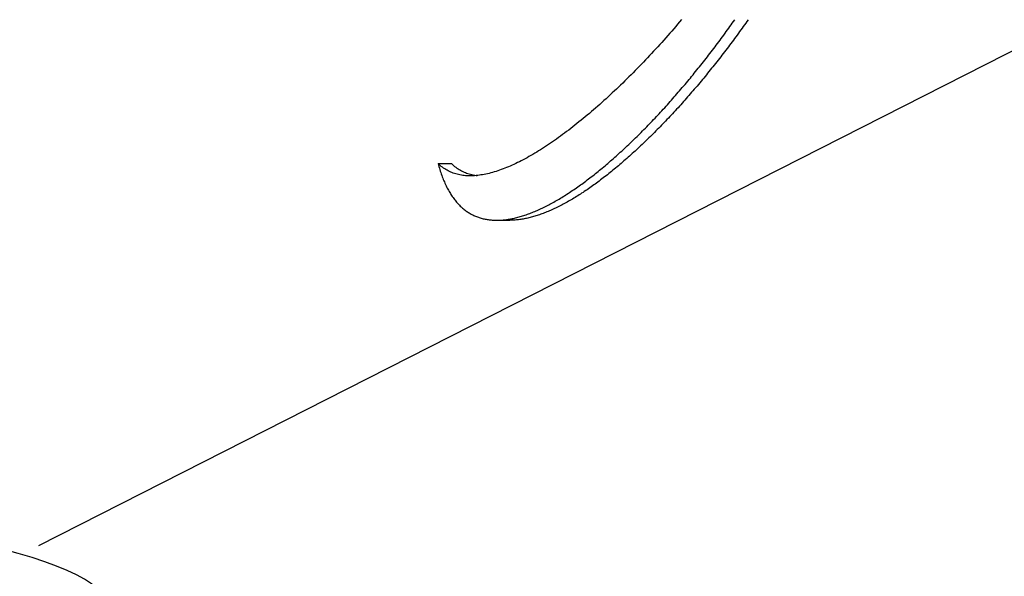
# Model space of a CAD drawing. Units: millimetres. Extents: x 2644 to 4094, y 1037 to 2241.
# Drawn here: x 3212 to 3254, y 1845 to 1869 of the extents above; entities that cross this region are included whole.
import ezdxf

# ---------------------------------------------------------------- set-up
doc = ezdxf.new("R2010")
doc.units = ezdxf.units.MM
doc.layers.add('PV-8E4', color=7, linetype='Continuous')

# ---------------------------------------------------------------- blocks, each defined once
blk = doc.blocks.new('*U2')
at = {"layer": 'PV-8E4'}
for p, q in [((4503.973, -541.704), (4503.89, -541.802)), ((4504.056, -541.606), (4503.973, -541.704)), ((4506.157, -541.828), (4506.208, -541.756)), ((4506.208, -541.756), (4506.259, -541.683)), ((4506.259, -541.683), (4506.31, -541.611)), ((4506.774, -541.756), (4506.722, -541.828)), ((4506.825, -541.683), (4506.774, -541.756)), ((4506.875, -541.611), (4506.825, -541.683)), ((4503.639, -542.093), (4503.555, -542.189)), ((4503.723, -541.996), (4503.639, -542.093)), ((4503.807, -541.899), (4503.723, -541.996)), ((4503.89, -541.802), (4503.807, -541.899)), ((4505.898, -542.189), (4505.95, -542.117)), ((4505.95, -542.117), (4506.002, -542.045)), ((4506.002, -542.045), (4506.054, -541.973)), ((4506.054, -541.973), (4506.105, -541.9)), ((4506.105, -541.9), (4506.157, -541.828)), ((4506.516, -542.117), (4506.464, -542.189)), ((4506.568, -542.045), (4506.516, -542.117)), ((4506.62, -541.973), (4506.568, -542.045)), ((4506.671, -541.9), (4506.62, -541.973)), ((4506.722, -541.828), (4506.671, -541.9)), ((4476.814, -563.919), (4518.979, -542.477)), ((4503.215, -542.572), (4503.13, -542.667)), ((4503.3, -542.477), (4503.215, -542.572)), ((4503.386, -542.381), (4503.3, -542.477)), ((4503.47, -542.286), (4503.386, -542.381)), ((4503.555, -542.189), (4503.47, -542.286)), ((4505.581, -542.619), (4505.635, -542.547)), ((4505.635, -542.547), (4505.688, -542.476)), ((4505.688, -542.476), (4505.741, -542.404)), ((4505.741, -542.404), (4505.793, -542.333)), ((4505.793, -542.333), (4505.846, -542.261)), ((4505.846, -542.261), (4505.898, -542.189)), ((4506.2, -542.547), (4506.147, -542.619)), ((4506.253, -542.476), (4506.2, -542.547)), ((4506.306, -542.404), (4506.253, -542.476)), ((4506.359, -542.333), (4506.306, -542.404)), ((4506.411, -542.261), (4506.359, -542.333)), ((4506.464, -542.189), (4506.411, -542.261)), ((4502.872, -542.949), (4502.785, -543.042)), ((4502.958, -542.855), (4502.872, -542.949)), ((4503.044, -542.761), (4502.958, -542.855)), ((4503.13, -542.667), (4503.044, -542.761)), ((4505.259, -543.045), (4505.313, -542.974)), ((4505.313, -542.974), (4505.367, -542.903)), ((4505.367, -542.903), (4505.421, -542.832)), ((4505.421, -542.832), (4505.474, -542.761)), ((4505.474, -542.761), (4505.528, -542.69)), ((4505.528, -542.69), (4505.581, -542.619)), ((4505.878, -542.974), (4505.824, -543.045)), ((4505.932, -542.903), (4505.878, -542.974)), ((4505.986, -542.832), (4505.932, -542.903)), ((4506.04, -542.761), (4505.986, -542.832)), ((4506.094, -542.69), (4506.04, -542.761)), ((4506.147, -542.619), (4506.094, -542.69)), ((4502.438, -543.41), (4502.351, -543.501)), ((4502.525, -543.319), (4502.438, -543.41)), ((4502.612, -543.227), (4502.525, -543.319)), ((4502.699, -543.135), (4502.612, -543.227)), ((4502.785, -543.042), (4502.699, -543.135)), ((4504.93, -543.466), (4504.985, -543.396)), ((4504.985, -543.396), (4505.04, -543.326)), ((4505.04, -543.326), (4505.095, -543.256)), ((4505.095, -543.256), (4505.15, -543.186)), ((4505.15, -543.186), (4505.204, -543.115)), ((4505.204, -543.115), (4505.259, -543.045)), ((4505.551, -543.396), (4505.496, -543.466)), ((4505.606, -543.326), (4505.551, -543.396)), ((4505.661, -543.256), (4505.606, -543.326)), ((4505.715, -543.186), (4505.661, -543.256)), ((4505.77, -543.115), (4505.715, -543.186)), ((4505.824, -543.045), (4505.77, -543.115)), ((4502.088, -543.771), (4502.001, -543.86)), ((4502.176, -543.682), (4502.088, -543.771)), ((4502.263, -543.592), (4502.176, -543.682)), ((4502.351, -543.501), (4502.263, -543.592)), ((4504.597, -543.881), (4504.652, -543.813)), ((4504.652, -543.813), (4504.708, -543.744)), ((4504.708, -543.744), (4504.764, -543.674)), ((4504.764, -543.674), (4504.819, -543.605)), ((4504.819, -543.605), (4504.875, -543.536)), ((4504.875, -543.536), (4504.93, -543.466)), ((4505.218, -543.813), (4505.162, -543.881)), ((4505.274, -543.744), (4505.218, -543.813)), ((4505.33, -543.674), (4505.274, -543.744)), ((4505.385, -543.605), (4505.33, -543.674)), ((4505.44, -543.536), (4505.385, -543.605)), ((4505.496, -543.466), (4505.44, -543.536)), ((4501.648, -544.21), (4501.56, -544.297)), ((4501.737, -544.124), (4501.648, -544.21)), ((4501.825, -544.036), (4501.737, -544.124)), ((4501.913, -543.949), (4501.825, -544.036)), ((4502.001, -543.86), (4501.913, -543.949)), ((4504.259, -544.29), (4504.315, -544.223)), ((4504.315, -544.223), (4504.372, -544.155)), ((4504.372, -544.155), (4504.428, -544.087)), ((4504.428, -544.087), (4504.484, -544.018)), ((4504.484, -544.018), (4504.541, -543.95)), ((4504.541, -543.95), (4504.597, -543.881)), ((4504.881, -544.223), (4504.824, -544.29)), ((4504.937, -544.155), (4504.881, -544.223)), ((4504.994, -544.087), (4504.937, -544.155)), ((4505.05, -544.018), (4504.994, -544.087)), ((4505.106, -543.95), (4505.05, -544.018)), ((4505.162, -543.881), (4505.106, -543.95)), ((4501.207, -544.635), (4501.118, -544.718)), ((4501.295, -544.551), (4501.207, -544.635)), ((4501.384, -544.467), (4501.295, -544.551)), ((4501.472, -544.382), (4501.384, -544.467)), ((4501.56, -544.297), (4501.472, -544.382)), ((4503.859, -544.759), (4503.917, -544.692)), ((4503.917, -544.692), (4503.974, -544.626)), ((4503.974, -544.626), (4504.031, -544.559)), ((4504.031, -544.559), (4504.088, -544.492)), ((4504.088, -544.492), (4504.145, -544.425)), ((4504.145, -544.425), (4504.202, -544.358)), ((4504.202, -544.358), (4504.259, -544.29)), ((4504.482, -544.692), (4504.425, -544.759)), ((4504.539, -544.626), (4504.482, -544.692)), ((4504.597, -544.559), (4504.539, -544.626)), ((4504.654, -544.492), (4504.597, -544.559)), ((4504.711, -544.425), (4504.654, -544.492)), ((4504.767, -544.358), (4504.711, -544.425)), ((4504.824, -544.29), (4504.767, -544.358)), ((4500.765, -545.044), (4500.676, -545.123)), ((4500.853, -544.963), (4500.765, -545.044)), ((4500.942, -544.882), (4500.853, -544.963)), ((4501.03, -544.8), (4500.942, -544.882)), ((4501.118, -544.718), (4501.03, -544.8)), ((4503.513, -545.151), (4503.571, -545.086)), ((4503.571, -545.086), (4503.629, -545.021)), ((4503.629, -545.021), (4503.687, -544.956)), ((4503.687, -544.956), (4503.744, -544.89)), ((4503.744, -544.89), (4503.802, -544.825)), ((4503.802, -544.825), (4503.859, -544.759)), ((4504.137, -545.086), (4504.079, -545.151)), ((4504.195, -545.021), (4504.137, -545.086)), ((4504.252, -544.956), (4504.195, -545.021)), ((4504.31, -544.89), (4504.252, -544.956)), ((4504.367, -544.825), (4504.31, -544.89)), ((4504.425, -544.759), (4504.367, -544.825)), ((4500.235, -545.51), (4500.147, -545.586)), ((4500.323, -545.435), (4500.235, -545.51)), ((4500.411, -545.358), (4500.323, -545.435)), ((4500.5, -545.28), (4500.411, -545.358)), ((4500.588, -545.202), (4500.5, -545.28)), ((4500.676, -545.123), (4500.588, -545.202)), ((4503.165, -545.535), (4503.223, -545.471)), ((4503.223, -545.471), (4503.281, -545.408)), ((4503.281, -545.408), (4503.34, -545.344)), ((4503.34, -545.344), (4503.398, -545.28)), ((4503.398, -545.28), (4503.456, -545.216)), ((4503.456, -545.216), (4503.513, -545.151)), ((4503.789, -545.471), (4503.731, -545.535)), ((4503.847, -545.408), (4503.789, -545.471)), ((4503.905, -545.344), (4503.847, -545.408)), ((4503.963, -545.28), (4503.905, -545.344)), ((4504.021, -545.216), (4503.963, -545.28)), ((4504.079, -545.151), (4504.021, -545.216)), ((4499.795, -545.878), (4499.708, -545.95)), ((4499.883, -545.806), (4499.795, -545.878)), ((4499.971, -545.734), (4499.883, -545.806)), ((4500.059, -545.66), (4499.971, -545.734)), ((4500.147, -545.586), (4500.059, -545.66)), ((4502.756, -545.97), (4502.814, -545.909)), ((4502.814, -545.909), (4502.873, -545.847)), ((4502.873, -545.847), (4502.931, -545.785)), ((4502.931, -545.785), (4502.99, -545.723)), ((4502.99, -545.723), (4503.048, -545.66)), ((4503.048, -545.66), (4503.107, -545.598)), ((4503.107, -545.598), (4503.165, -545.535)), ((4503.38, -545.909), (4503.321, -545.97)), ((4503.438, -545.847), (4503.38, -545.909)), ((4503.497, -545.785), (4503.438, -545.847)), ((4503.555, -545.723), (4503.497, -545.785)), ((4503.614, -545.66), (4503.555, -545.723)), ((4503.672, -545.598), (4503.614, -545.66)), ((4503.731, -545.535), (4503.672, -545.598)), ((4499.185, -546.358), (4499.099, -546.423)), ((4499.272, -546.292), (4499.185, -546.358)), ((4499.359, -546.225), (4499.272, -546.292)), ((4499.446, -546.158), (4499.359, -546.225)), ((4499.533, -546.089), (4499.446, -546.158)), ((4499.62, -546.02), (4499.533, -546.089)), ((4499.708, -545.95), (4499.62, -546.02)), ((4502.344, -546.391), (4502.403, -546.331)), ((4502.403, -546.331), (4502.462, -546.272)), ((4502.462, -546.272), (4502.521, -546.212)), ((4502.521, -546.212), (4502.58, -546.152)), ((4502.58, -546.152), (4502.638, -546.092)), ((4502.638, -546.092), (4502.697, -546.031)), ((4502.697, -546.031), (4502.756, -545.97)), ((4502.969, -546.331), (4502.91, -546.391)), ((4503.028, -546.272), (4502.969, -546.331)), ((4503.086, -546.212), (4503.028, -546.272)), ((4503.145, -546.152), (4503.086, -546.212)), ((4503.204, -546.092), (4503.145, -546.152)), ((4503.263, -546.031), (4503.204, -546.092)), ((4503.321, -545.97), (4503.263, -546.031)), ((4498.67, -546.734), (4498.585, -546.793)), ((4498.755, -546.673), (4498.67, -546.734)), ((4498.841, -546.612), (4498.755, -546.673)), ((4498.927, -546.55), (4498.841, -546.612)), ((4499.013, -546.487), (4498.927, -546.55)), ((4499.099, -546.423), (4499.013, -546.487)), ((4501.932, -546.796), (4501.991, -546.739)), ((4501.991, -546.739), (4502.05, -546.682)), ((4502.05, -546.682), (4502.109, -546.624)), ((4502.109, -546.624), (4502.168, -546.566)), ((4502.168, -546.566), (4502.226, -546.508)), ((4502.226, -546.508), (4502.285, -546.449)), ((4502.285, -546.449), (4502.344, -546.391)), ((4502.556, -546.739), (4502.497, -546.796)), ((4502.615, -546.682), (4502.556, -546.739)), ((4502.674, -546.624), (4502.615, -546.682)), ((4502.733, -546.566), (4502.674, -546.624)), ((4502.792, -546.508), (4502.733, -546.566)), ((4502.851, -546.449), (4502.792, -546.508)), ((4502.91, -546.391), (4502.851, -546.449)), ((4497.996, -547.178), (4497.914, -547.229)), ((4498.08, -547.126), (4497.996, -547.178)), ((4498.163, -547.073), (4498.08, -547.126)), ((4498.247, -547.019), (4498.163, -547.073)), ((4498.331, -546.964), (4498.247, -547.019)), ((4498.415, -546.908), (4498.331, -546.964)), ((4498.5, -546.851), (4498.415, -546.908)), ((4498.585, -546.793), (4498.5, -546.851)), ((4501.46, -547.237), (4501.519, -547.183)), ((4501.519, -547.183), (4501.578, -547.129)), ((4501.578, -547.129), (4501.637, -547.074)), ((4501.637, -547.074), (4501.696, -547.019)), ((4501.696, -547.019), (4501.755, -546.964)), ((4501.755, -546.964), (4501.814, -546.908)), ((4501.814, -546.908), (4501.873, -546.852)), ((4501.873, -546.852), (4501.932, -546.796)), ((4502.085, -547.183), (4502.026, -547.237)), ((4502.144, -547.129), (4502.085, -547.183)), ((4502.203, -547.074), (4502.144, -547.129)), ((4502.262, -547.019), (4502.203, -547.074)), ((4502.32, -546.964), (4502.262, -547.019)), ((4502.379, -546.908), (4502.32, -546.964)), ((4502.438, -546.852), (4502.379, -546.908)), ((4502.497, -546.796), (4502.438, -546.852)), ((4497.263, -547.595), (4497.184, -547.636)), ((4497.343, -547.553), (4497.263, -547.595)), ((4497.424, -547.511), (4497.343, -547.553)), ((4497.504, -547.466), (4497.424, -547.511)), ((4497.585, -547.421), (4497.504, -547.466)), ((4497.667, -547.375), (4497.585, -547.421)), ((4497.749, -547.327), (4497.667, -547.375)), ((4497.831, -547.279), (4497.749, -547.327)), ((4497.914, -547.229), (4497.831, -547.279)), ((4500.989, -547.655), (4501.048, -547.604)), ((4501.048, -547.604), (4501.107, -547.553)), ((4501.107, -547.553), (4501.166, -547.501)), ((4501.166, -547.501), (4501.224, -547.449)), ((4501.224, -547.449), (4501.283, -547.397)), ((4501.283, -547.397), (4501.342, -547.344)), ((4501.342, -547.344), (4501.401, -547.291)), ((4501.401, -547.291), (4501.46, -547.237)), ((4501.614, -547.604), (4501.555, -547.655)), ((4501.672, -547.553), (4501.614, -547.604)), ((4501.731, -547.501), (4501.672, -547.553)), ((4501.79, -547.449), (4501.731, -547.501)), ((4501.849, -547.397), (4501.79, -547.449)), ((4501.908, -547.344), (4501.849, -547.397)), ((4501.967, -547.291), (4501.908, -547.344)), ((4502.026, -547.237), (4501.967, -547.291)), ((4493.735, -547.713), (4494.301, -547.713)), ((4493.735, -547.713), (4493.753, -547.779)), ((4493.78, -547.755), (4493.735, -547.713)), ((4493.753, -547.779), (4493.771, -547.844)), ((4493.771, -547.844), (4493.79, -547.908)), ((4493.825, -547.795), (4493.78, -547.755)), ((4493.79, -547.908), (4493.809, -547.971)), ((4493.809, -547.971), (4493.828, -548.033)), ((4493.871, -547.833), (4493.825, -547.795)), ((4493.918, -547.869), (4493.871, -547.833)), ((4493.966, -547.904), (4493.918, -547.869)), ((4494.014, -547.937), (4493.966, -547.904)), ((4494.064, -547.968), (4494.014, -547.937)), ((4494.114, -547.997), (4494.064, -547.968)), ((4494.166, -548.025), (4494.114, -547.997)), ((4494.218, -548.051), (4494.166, -548.025)), ((4494.301, -547.713), (4494.345, -547.755)), ((4494.345, -547.755), (4494.391, -547.795)), ((4494.391, -547.795), (4494.437, -547.833)), ((4494.437, -547.833), (4494.484, -547.869)), ((4494.484, -547.869), (4494.531, -547.904)), ((4494.531, -547.904), (4494.58, -547.937)), ((4494.58, -547.937), (4494.63, -547.968)), ((4494.63, -547.968), (4494.68, -547.997)), ((4494.68, -547.997), (4494.731, -548.025)), ((4494.731, -548.025), (4494.783, -548.051)), ((4496.263, -548.024), (4496.19, -548.048)), ((4496.337, -547.999), (4496.263, -548.024)), ((4496.412, -547.972), (4496.337, -547.999)), ((4496.487, -547.944), (4496.412, -547.972)), ((4496.562, -547.915), (4496.487, -547.944)), ((4496.638, -547.885), (4496.562, -547.915)), ((4496.715, -547.853), (4496.638, -547.885)), ((4496.792, -547.82), (4496.715, -547.853)), ((4496.869, -547.785), (4496.792, -547.82)), ((4496.947, -547.75), (4496.869, -547.785)), ((4497.026, -547.713), (4496.947, -547.75)), ((4497.104, -547.675), (4497.026, -547.713)), ((4497.184, -547.636), (4497.104, -547.675)), ((4500.521, -548.047), (4500.579, -547.999)), ((4500.579, -547.999), (4500.638, -547.951)), ((4500.638, -547.951), (4500.696, -547.903)), ((4500.696, -547.903), (4500.755, -547.854)), ((4500.755, -547.854), (4500.813, -547.805)), ((4500.813, -547.805), (4500.872, -547.756)), ((4500.872, -547.756), (4500.931, -547.706)), ((4500.931, -547.706), (4500.989, -547.655)), ((4501.145, -547.999), (4501.087, -548.047)), ((4501.203, -547.951), (4501.145, -547.999)), ((4501.262, -547.903), (4501.203, -547.951)), ((4501.32, -547.854), (4501.262, -547.903)), ((4501.379, -547.805), (4501.32, -547.854)), ((4501.438, -547.756), (4501.379, -547.805)), ((4501.496, -547.706), (4501.438, -547.756)), ((4501.555, -547.655), (4501.496, -547.706)), ((4493.828, -548.033), (4493.848, -548.094)), ((4493.848, -548.094), (4493.869, -548.155)), ((4493.869, -548.155), (4493.89, -548.214)), ((4493.89, -548.214), (4493.911, -548.272)), ((4493.911, -548.272), (4493.933, -548.329)), ((4493.933, -548.329), (4493.955, -548.385)), ((4493.955, -548.385), (4493.977, -548.441)), ((4493.977, -548.441), (4494, -548.495)), ((4494.271, -548.075), (4494.218, -548.051)), ((4494.324, -548.097), (4494.271, -548.075)), ((4494.379, -548.117), (4494.324, -548.097)), ((4494.434, -548.136), (4494.379, -548.117)), ((4494.49, -548.154), (4494.434, -548.136)), ((4494.547, -548.169), (4494.49, -548.154)), ((4494.604, -548.183), (4494.547, -548.169)), ((4494.663, -548.195), (4494.604, -548.183)), ((4494.722, -548.206), (4494.663, -548.195)), ((4494.781, -548.215), (4494.722, -548.206)), ((4494.842, -548.222), (4494.781, -548.215)), ((4494.783, -548.051), (4494.836, -548.075)), ((4494.836, -548.075), (4494.89, -548.097)), ((4494.903, -548.228), (4494.842, -548.222)), ((4494.89, -548.097), (4494.944, -548.117)), ((4494.965, -548.232), (4494.903, -548.228)), ((4494.944, -548.117), (4495, -548.136)), ((4495.028, -548.234), (4494.965, -548.232)), ((4495, -548.136), (4495.056, -548.154)), ((4495.091, -548.235), (4495.028, -548.234)), ((4495.056, -548.154), (4495.112, -548.169)), ((4495.155, -548.235), (4495.091, -548.235)), ((4495.112, -548.169), (4495.17, -548.183)), ((4495.22, -548.233), (4495.155, -548.235)), ((4495.17, -548.183), (4495.228, -548.195)), ((4495.285, -548.229), (4495.22, -548.233)), ((4495.228, -548.195), (4495.287, -548.206)), ((4495.351, -548.224), (4495.285, -548.229)), ((4495.287, -548.206), (4495.347, -548.215)), ((4495.347, -548.215), (4495.39, -548.22)), ((4495.417, -548.217), (4495.351, -548.224)), ((4495.485, -548.209), (4495.417, -548.217)), ((4495.552, -548.199), (4495.485, -548.209)), ((4495.621, -548.188), (4495.552, -548.199)), ((4495.69, -548.176), (4495.621, -548.188)), ((4495.76, -548.162), (4495.69, -548.176)), ((4495.83, -548.146), (4495.76, -548.162)), ((4495.901, -548.129), (4495.83, -548.146)), ((4495.972, -548.111), (4495.901, -548.129)), ((4496.044, -548.091), (4495.972, -548.111)), ((4496.116, -548.07), (4496.044, -548.091)), ((4496.19, -548.048), (4496.116, -548.07)), ((4499.998, -548.454), (4500.056, -548.411)), ((4500.056, -548.411), (4500.114, -548.367)), ((4500.114, -548.367), (4500.172, -548.322)), ((4500.172, -548.322), (4500.23, -548.278)), ((4500.23, -548.278), (4500.288, -548.232)), ((4500.288, -548.232), (4500.346, -548.187)), ((4500.346, -548.187), (4500.404, -548.14)), ((4500.404, -548.14), (4500.463, -548.094)), ((4500.463, -548.094), (4500.521, -548.047)), ((4500.622, -548.411), (4500.564, -548.454)), ((4500.68, -548.367), (4500.622, -548.411)), ((4500.738, -548.322), (4500.68, -548.367)), ((4500.796, -548.278), (4500.738, -548.322)), ((4500.854, -548.232), (4500.796, -548.278)), ((4500.912, -548.187), (4500.854, -548.232)), ((4500.97, -548.14), (4500.912, -548.187)), ((4501.028, -548.094), (4500.97, -548.14)), ((4501.087, -548.047), (4501.028, -548.094)), ((4494, -548.495), (4494.024, -548.548)), ((4494.024, -548.548), (4494.048, -548.601)), ((4494.048, -548.601), (4494.072, -548.652)), ((4494.072, -548.652), (4494.097, -548.702)), ((4494.097, -548.702), (4494.122, -548.752)), ((4494.122, -548.752), (4494.147, -548.8)), ((4494.147, -548.8), (4494.173, -548.848)), ((4494.173, -548.848), (4494.2, -548.895)), ((4499.369, -548.9), (4499.425, -548.862)), ((4499.425, -548.862), (4499.482, -548.823)), ((4499.482, -548.823), (4499.539, -548.784)), ((4499.539, -548.784), (4499.596, -548.745)), ((4499.596, -548.745), (4499.654, -548.705)), ((4499.654, -548.705), (4499.711, -548.664)), ((4499.711, -548.664), (4499.768, -548.623)), ((4499.768, -548.623), (4499.826, -548.581)), ((4499.826, -548.581), (4499.883, -548.539)), ((4499.883, -548.539), (4499.941, -548.497)), ((4499.991, -548.862), (4499.934, -548.9)), ((4499.941, -548.497), (4499.998, -548.454)), ((4500.048, -548.823), (4499.991, -548.862)), ((4500.105, -548.784), (4500.048, -548.823)), ((4500.162, -548.745), (4500.105, -548.784)), ((4500.219, -548.705), (4500.162, -548.745)), ((4500.276, -548.664), (4500.219, -548.705)), ((4500.334, -548.623), (4500.276, -548.664)), ((4500.391, -548.581), (4500.334, -548.623)), ((4500.449, -548.539), (4500.391, -548.581)), ((4500.506, -548.497), (4500.449, -548.539)), ((4500.564, -548.454), (4500.506, -548.497)), ((4494.2, -548.895), (4494.227, -548.94)), ((4494.227, -548.94), (4494.254, -548.985)), ((4494.254, -548.985), (4494.281, -549.029)), ((4494.281, -549.029), (4494.309, -549.072)), ((4494.309, -549.072), (4494.338, -549.114)), ((4494.338, -549.114), (4494.367, -549.155)), ((4494.367, -549.155), (4494.396, -549.195)), ((4494.396, -549.195), (4494.426, -549.234)), ((4494.426, -549.234), (4494.456, -549.272)), ((4494.456, -549.272), (4494.486, -549.31)), ((4498.697, -549.316), (4498.752, -549.284)), ((4498.752, -549.284), (4498.808, -549.252)), ((4498.808, -549.252), (4498.863, -549.219)), ((4498.863, -549.219), (4498.919, -549.186)), ((4498.919, -549.186), (4498.975, -549.152)), ((4498.975, -549.152), (4499.031, -549.117)), ((4499.031, -549.117), (4499.087, -549.082)), ((4499.087, -549.082), (4499.143, -549.047)), ((4499.143, -549.047), (4499.199, -549.011)), ((4499.199, -549.011), (4499.256, -548.974)), ((4499.256, -548.974), (4499.312, -548.937)), ((4499.318, -549.284), (4499.263, -549.316)), ((4499.312, -548.937), (4499.369, -548.9)), ((4499.373, -549.252), (4499.318, -549.284)), ((4499.429, -549.219), (4499.373, -549.252)), ((4499.485, -549.186), (4499.429, -549.219)), ((4499.54, -549.152), (4499.485, -549.186)), ((4499.596, -549.117), (4499.54, -549.152)), ((4499.652, -549.082), (4499.596, -549.117)), ((4499.709, -549.047), (4499.652, -549.082)), ((4499.765, -549.011), (4499.709, -549.047)), ((4499.821, -548.974), (4499.765, -549.011)), ((4499.878, -548.937), (4499.821, -548.974)), ((4499.934, -548.9), (4499.878, -548.937)), ((4494.486, -549.31), (4494.517, -549.346)), ((4494.517, -549.346), (4494.548, -549.382)), ((4494.548, -549.382), (4494.579, -549.417)), ((4494.579, -549.417), (4494.611, -549.451)), ((4494.611, -549.451), (4494.644, -549.484)), ((4494.644, -549.484), (4494.676, -549.516)), ((4494.676, -549.516), (4494.709, -549.547)), ((4494.709, -549.547), (4494.743, -549.577)), ((4494.743, -549.577), (4494.776, -549.607)), ((4494.776, -549.607), (4494.81, -549.635)), ((4494.81, -549.635), (4494.845, -549.663)), ((4494.845, -549.663), (4494.88, -549.69)), ((4494.88, -549.69), (4494.915, -549.716)), ((4497.886, -549.722), (4497.939, -549.699)), ((4497.939, -549.699), (4497.992, -549.676)), ((4497.992, -549.676), (4498.045, -549.652)), ((4498.045, -549.652), (4498.099, -549.627)), ((4498.099, -549.627), (4498.152, -549.601)), ((4498.152, -549.601), (4498.206, -549.575)), ((4498.206, -549.575), (4498.26, -549.549)), ((4498.26, -549.549), (4498.314, -549.522)), ((4498.314, -549.522), (4498.368, -549.494)), ((4498.368, -549.494), (4498.423, -549.466)), ((4498.423, -549.466), (4498.477, -549.437)), ((4498.505, -549.699), (4498.452, -549.722)), ((4498.477, -549.437), (4498.532, -549.407)), ((4498.558, -549.676), (4498.505, -549.699)), ((4498.532, -549.407), (4498.587, -549.377)), ((4498.611, -549.652), (4498.558, -549.676)), ((4498.587, -549.377), (4498.642, -549.347)), ((4498.664, -549.627), (4498.611, -549.652)), ((4498.642, -549.347), (4498.697, -549.316)), ((4498.718, -549.601), (4498.664, -549.627)), ((4498.772, -549.575), (4498.718, -549.601)), ((4498.826, -549.549), (4498.772, -549.575)), ((4498.88, -549.522), (4498.826, -549.549)), ((4498.934, -549.494), (4498.88, -549.522)), ((4498.988, -549.466), (4498.934, -549.494)), ((4499.043, -549.437), (4498.988, -549.466)), ((4499.098, -549.407), (4499.043, -549.437)), ((4499.153, -549.377), (4499.098, -549.407)), ((4499.208, -549.347), (4499.153, -549.377)), ((4499.263, -549.316), (4499.208, -549.347)), ((4494.915, -549.716), (4494.95, -549.741)), ((4494.95, -549.741), (4494.986, -549.765)), ((4494.986, -549.765), (4495.022, -549.789)), ((4495.022, -549.789), (4495.059, -549.811)), ((4495.059, -549.811), (4495.096, -549.833)), ((4495.096, -549.833), (4495.133, -549.854)), ((4495.133, -549.854), (4495.171, -549.874)), ((4495.171, -549.874), (4495.209, -549.893)), ((4495.209, -549.893), (4495.247, -549.912)), ((4495.247, -549.912), (4495.285, -549.929)), ((4495.285, -549.929), (4495.324, -549.946)), ((4495.324, -549.946), (4495.363, -549.962)), ((4495.363, -549.962), (4495.403, -549.977)), ((4495.403, -549.977), (4495.443, -549.992)), ((4495.443, -549.992), (4495.483, -550.005)), ((4495.483, -550.005), (4495.523, -550.018)), ((4495.523, -550.018), (4495.564, -550.03)), ((4495.564, -550.03), (4495.605, -550.041)), ((4495.605, -550.041), (4495.647, -550.052)), ((4495.647, -550.052), (4495.688, -550.062)), ((4495.688, -550.062), (4495.73, -550.07)), ((4495.73, -550.07), (4495.773, -550.078)), ((4495.773, -550.078), (4495.815, -550.086)), ((4495.815, -550.086), (4495.858, -550.092)), ((4495.858, -550.092), (4495.901, -550.098)), ((4495.901, -550.098), (4495.945, -550.103)), ((4495.945, -550.103), (4495.988, -550.107)), ((4495.988, -550.107), (4496.032, -550.111)), ((4496.032, -550.111), (4496.077, -550.114)), ((4496.077, -550.114), (4496.121, -550.116)), ((4496.121, -550.116), (4496.166, -550.117)), ((4496.166, -550.117), (4496.211, -550.117)), ((4496.211, -550.117), (4496.777, -550.117)), ((4496.211, -550.117), (4496.256, -550.117)), ((4496.256, -550.117), (4496.302, -550.116)), ((4496.302, -550.116), (4496.348, -550.115)), ((4496.348, -550.115), (4496.394, -550.112)), ((4496.394, -550.112), (4496.441, -550.109)), ((4496.441, -550.109), (4496.487, -550.105)), ((4496.487, -550.105), (4496.534, -550.101)), ((4496.534, -550.101), (4496.581, -550.096)), ((4496.581, -550.096), (4496.629, -550.09)), ((4496.629, -550.09), (4496.676, -550.083)), ((4496.676, -550.083), (4496.724, -550.076)), ((4496.724, -550.076), (4496.772, -550.068)), ((4496.772, -550.068), (4496.821, -550.059)), ((4496.822, -550.117), (4496.777, -550.117)), ((4496.821, -550.059), (4496.869, -550.049)), ((4496.868, -550.116), (4496.822, -550.117)), ((4496.914, -550.115), (4496.868, -550.116)), ((4496.869, -550.049), (4496.918, -550.039)), ((4496.96, -550.112), (4496.914, -550.115)), ((4496.918, -550.039), (4496.967, -550.029)), ((4497.006, -550.109), (4496.96, -550.112)), ((4496.967, -550.029), (4497.016, -550.017)), ((4497.053, -550.105), (4497.006, -550.109)), ((4497.016, -550.017), (4497.066, -550.005)), ((4497.1, -550.101), (4497.053, -550.105)), ((4497.066, -550.005), (4497.116, -549.992)), ((4497.147, -550.096), (4497.1, -550.101)), ((4497.116, -549.992), (4497.166, -549.979)), ((4497.194, -550.09), (4497.147, -550.096)), ((4497.166, -549.979), (4497.216, -549.965)), ((4497.242, -550.083), (4497.194, -550.09)), ((4497.216, -549.965), (4497.266, -549.95)), ((4497.29, -550.076), (4497.242, -550.083)), ((4497.266, -549.95), (4497.317, -549.934)), ((4497.338, -550.068), (4497.29, -550.076)), ((4497.317, -549.934), (4497.367, -549.918)), ((4497.386, -550.059), (4497.338, -550.068)), ((4497.367, -549.918), (4497.418, -549.902)), ((4497.435, -550.049), (4497.386, -550.059)), ((4497.418, -549.902), (4497.47, -549.884)), ((4497.484, -550.039), (4497.435, -550.049)), ((4497.47, -549.884), (4497.521, -549.866)), ((4497.533, -550.029), (4497.484, -550.039)), ((4497.521, -549.866), (4497.573, -549.847)), ((4497.582, -550.017), (4497.533, -550.029)), ((4497.573, -549.847), (4497.624, -549.828)), ((4497.632, -550.005), (4497.582, -550.017)), ((4497.624, -549.828), (4497.676, -549.808)), ((4497.681, -549.992), (4497.632, -550.005)), ((4497.676, -549.808), (4497.729, -549.788)), ((4497.731, -549.979), (4497.681, -549.992)), ((4497.729, -549.788), (4497.781, -549.767)), ((4497.781, -549.965), (4497.731, -549.979)), ((4497.781, -549.767), (4497.833, -549.745)), ((4497.832, -549.95), (4497.781, -549.965)), ((4497.882, -549.934), (4497.832, -549.95)), ((4497.833, -549.745), (4497.886, -549.722)), ((4497.933, -549.918), (4497.882, -549.934)), ((4497.984, -549.902), (4497.933, -549.918)), ((4498.035, -549.884), (4497.984, -549.902)), ((4498.087, -549.866), (4498.035, -549.884)), ((4498.138, -549.847), (4498.087, -549.866)), ((4498.19, -549.828), (4498.138, -549.847)), ((4498.242, -549.808), (4498.19, -549.828)), ((4498.294, -549.788), (4498.242, -549.808)), ((4498.347, -549.767), (4498.294, -549.788)), ((4498.399, -549.745), (4498.347, -549.767)), ((4498.452, -549.722), (4498.399, -549.745))]:
    blk.add_line(p, q, dxfattribs=at)
blk.add_ellipse((4379.736, -568.047), major_axis=(-99.988, -1.519), ratio=0.085832, start_param=3.141593, end_param=6.021285, dxfattribs=at)

msp = doc.modelspace()

# ---------------------------------------------------------------- block references
at = {"layer": 'PV-8E4'}
msp.add_blockref('*U2', (-1264.117, 2410.699), dxfattribs=at)

doc.saveas('drawing.dxf')
